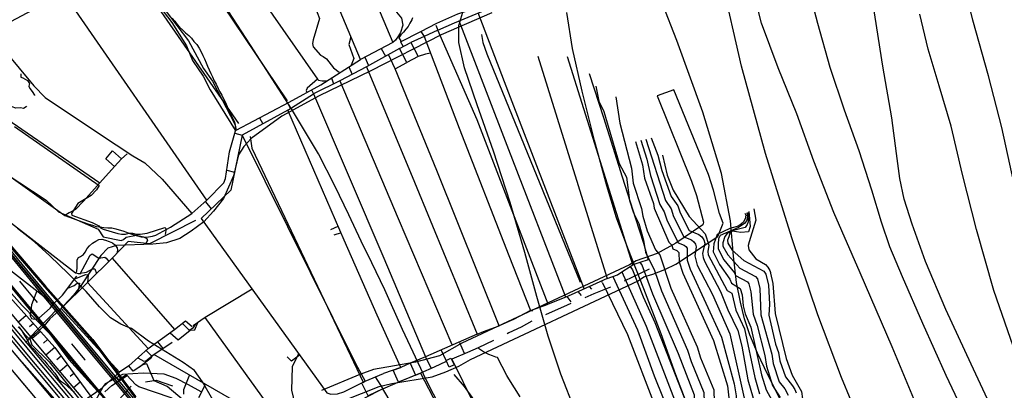
# Model space of a CAD drawing. Units: millimetres. Extents: x 737498 to 744362, y 4308752 to 4314384.
# Drawn here: x 740963 to 741239, y 4313704 to 4313808 of the extents above; entities that cross this region are included whole.
import ezdxf

# ---------------------------------------------------------------- set-up
doc = ezdxf.new("R2010")
doc.units = ezdxf.units.MM
doc.header["$LTSCALE"] = 0.5
doc.header["$MEASUREMENT"] = 0
for name, color, linetype in [('22ctras', 252, 'Continuous'), ('26sendas', 252, 'Continuous'), ('35', 252, 'Continuous'), ('40', 252, 'Continuous'), ('8curva nivel', 252, 'Continuous'), ('L1', 7, 'Continuous'), ('L193', 193, 'Continuous'), ('L2', 1, 'Continuous'), ('L3', 124, 'Continuous'), ('L4', 3, 'Continuous'), ('L5', 4, 'Continuous'), ('L7', 6, 'Continuous')]:
    doc.layers.add(name, color=color, linetype=linetype)

# ---------------------------------------------------------------- blocks, each defined once
blk = doc.blocks.new('Autovía Ador')
at = {"layer": 'L1', "color": 1}
blk.add_line((740963.13, 4313707.01), (740972.79, 4313695.54), dxfattribs=at)
at = {"layer": 'L1'}
for points in [[(740904.62, 4313809.23), (740917.41, 4313793.86), (740930.21, 4313778.49), (740943.01, 4313763.12), (740955.8, 4313747.75), (740968.6, 4313732.38), (740981.39, 4313717), (740994.19, 4313701.64), (741006.95, 4313686.24), (741019.75, 4313670.86), (741032.49, 4313655.44), (741045.37, 4313640.15), (741058.17, 4313624.78), (741070.91, 4313609.36), (741083.76, 4313594.04), (741094.7, 4313580.89), (741096.24, 4313578.46), (741096.24, 4313578.46), (741110.33, 4313564.8), (741114.53, 4313561.22), (741115.76, 4313560.22)], [(740904.29, 4313808.96), (740917.09, 4313793.58), (740929.88, 4313778.21), (740942.67, 4313762.84), (740955.47, 4313747.47), (740968.27, 4313732.1), (740981.06, 4313716.73), (740993.86, 4313701.36), (741006.65, 4313685.98), (741019.45, 4313670.62), (741032.25, 4313655.24), (741045.04, 4313639.87), (741057.83, 4313624.5), (741070.63, 4313609.13), (741083.43, 4313593.76), (741094.37, 4313580.62), (741096.21, 4313578.44), (741096.21, 4313578.44), (741099, 4313575.65), (741110.04, 4313564.48), (741114.25, 4313560.89), (741115.47, 4313559.89)], [(740887.37, 4313820.89), (740900.17, 4313805.53), (740912.96, 4313790.15), (740925.76, 4313774.78), (740938.55, 4313759.41), (740951.35, 4313744.04), (740964.15, 4313728.67), (740976.91, 4313713.27), (740989.98, 4313698.13), (741002.53, 4313682.55), (741015.33, 4313667.18), (741028.13, 4313651.82), (741040.89, 4313636.41), (741053.69, 4313621.05), (741066.51, 4313605.7), (741079.31, 4313590.33), (741090.25, 4313577.19), (741092.16, 4313574.93), (741092.16, 4313574.93), (741106.49, 4313560.45), (741110.86, 4313556.74), (741111.96, 4313555.83)], [(740887.65, 4313821.13), (740900.44, 4313805.76), (740913.24, 4313790.38), (740926.04, 4313775.02), (740938.83, 4313759.64), (740951.63, 4313744.27), (740964.42, 4313728.9), (740977.22, 4313713.53), (740990.02, 4313698.16), (741002.81, 4313682.78), (741015.61, 4313667.42), (741028.4, 4313652.04), (741041.2, 4313636.68), (741054, 4313621.3), (741066.79, 4313605.93), (741079.59, 4313590.56), (741090.52, 4313577.42), (741092.44, 4313575.17), (741092.44, 4313575.17), (741106.73, 4313560.73), (741111.08, 4313557.02), (741112.2, 4313556.11)], [(740861.89, 4313851.73), (740874.37, 4313836.1), (740887.31, 4313820.85), (740898.78, 4313804.36), (740911.63, 4313789.05), (740923.33, 4313772.76), (740938.16, 4313759.09), (740950.09, 4313742.99), (740963.43, 4313728.07), (740971.21, 4313720.15)], [(740878.73, 4313839.72), (740879.65, 4313838.74), (740886.42, 4313831.7), (740892.61, 4313825.26), (740905.48, 4313809.95), (740918.41, 4313794.68), (740930.85, 4313779.03), (740943.99, 4313763.93), (740956.63, 4313748.44), (740969.68, 4313733.27), (740982.98, 4313718.33), (740995.02, 4313702.33), (740999, 4313696.73), (741002.82, 4313691.33), (741003.35, 4313690.58)], [(740879.65, 4313838.74), (740891.88, 4313824.65), (740904.68, 4313809.28), (740917.47, 4313793.9), (740930.27, 4313778.53), (740943.06, 4313763.16), (740955.86, 4313747.79), (740968.65, 4313732.42), (740981.45, 4313717.05), (740994.24, 4313701.68), (741002.82, 4313691.33)], [(740886.42, 4313831.7), (740892.26, 4313824.96), (740905.05, 4313809.6), (740917.85, 4313794.23), (740930.65, 4313778.85), (740943.45, 4313763.49), (740956.24, 4313748.11), (740969.04, 4313732.74), (740981.83, 4313717.37), (740994.63, 4313702), (740999, 4313696.73)], [(740892.88, 4313825.48), (740905.76, 4313810.18), (740918.71, 4313794.93), (740931.09, 4313779.22), (740944.24, 4313764.15), (740956.92, 4313748.68), (740969.96, 4313733.52), (740983.31, 4313718.6), (740995.29, 4313702.54)], [(740962.69, 4313734.89), (740964.52, 4313732.7), (740966.35, 4313730.5), (740967.66, 4313728.92)], [(740957.24, 4313729.51), (740970.13, 4313714.21), (740983.02, 4313698.92), (740995.91, 4313683.62), (741008.79, 4313668.33), (741021.67, 4313653.03), (741034.56, 4313637.74), (741047.45, 4313622.45), (741060.34, 4313607.15), (741073.22, 4313591.85), (741086.11, 4313576.56), (741098.99, 4313561.26), (741107.71, 4313550.91)], [(740959.28, 4313731.23), (740972.6, 4313716.29), (740984.49, 4313700.16), (740996.69, 4313684.29), (741009.58, 4313669), (741022.34, 4313653.6), (741035.65, 4313638.65), (741047.81, 4313622.75), (741060.89, 4313607.61), (741073.47, 4313592.06), (741087.27, 4313577.54), (741101.56, 4313563.42), (741104.41, 4313561.05), (741111.41, 4313555.2)], [(740954.19, 4313726.94), (740967.07, 4313711.64), (740979.96, 4313696.35), (740992.84, 4313681.05), (741005.73, 4313665.75), (741018.62, 4313650.46), (741031.5, 4313635.16), (741044.39, 4313619.87), (741057.27, 4313604.57), (741070.16, 4313589.27), (741083.05, 4313573.98), (741095.93, 4313558.68), (741105.06, 4313547.84)], [(740955.1, 4313727.71), (740967.99, 4313712.41), (740980.87, 4313697.12), (740993.76, 4313681.82), (741006.65, 4313666.53), (741019.54, 4313651.23), (741032.42, 4313635.94), (741045.3, 4313620.64), (741058.19, 4313605.34), (741071.08, 4313590.05), (741083.97, 4313574.75), (741096.85, 4313559.46), (741105.86, 4313548.77)], [(740955.1, 4313727.71), (740967.99, 4313712.41), (740980.87, 4313697.12), (740993.76, 4313681.82), (741006.65, 4313666.53), (741019.54, 4313651.23), (741032.42, 4313635.94), (741045.3, 4313620.64), (741058.19, 4313605.34), (741071.08, 4313590.05), (741083.97, 4313574.75), (741096.85, 4313559.46), (741105.86, 4313548.77)], [(740955.72, 4313728.22), (740968.6, 4313712.92), (740981.49, 4313697.63), (740994.37, 4313682.34), (741007.26, 4313667.04), (741020.14, 4313651.74), (741033.03, 4313636.45), (741045.92, 4313621.16), (741058.81, 4313605.86), (741071.69, 4313590.56), (741084.57, 4313575.27), (741097.46, 4313559.97), (741106.39, 4313549.38)], [(740952.28, 4313725.32), (740965.16, 4313710.02), (740978.04, 4313694.73), (740990.93, 4313679.44), (741003.82, 4313664.14), (741016.7, 4313648.85), (741029.59, 4313633.55), (741042.48, 4313618.26), (741055.36, 4313602.96), (741068.24, 4313587.67), (741081.13, 4313572.37), (741094.02, 4313557.07), (741103.41, 4313545.94)], [(740971.21, 4313720.15), (740972.27, 4313718.72), (740976.53, 4313712.96), (740987.32, 4313701.08), (740989.98, 4313698.13)], [(740972.27, 4313718.72), (740976.84, 4313713.21), (740987.32, 4313701.08)], [(740977.25, 4313717.39), (740977.31, 4313717.33), (740979.14, 4313715.13), (740980.97, 4313712.93), (740981.09, 4313712.79)]]:
    blk.add_lwpolyline(points, dxfattribs=at)
at = {"layer": 'L193', "color": 193}
for p, q in [((741075.27, 4313804.82), (741076.15, 4313803.36)), ((741069.53, 4313801.89), (741070.27, 4313800.58)), ((741064.13, 4313800.02), (741065.33, 4313797.88)), ((741059.52, 4313797.62), (741060.56, 4313795.25)), ((741050.2, 4313791.8), (741050.77, 4313790.1)), ((741044.57, 4313788.45), (741045.09, 4313787.3)), ((741037.83, 4313784.82), (741038.69, 4313783.24)), ((741030.04, 4313780.67), (741030.97, 4313778.94)), ((740991.28, 4313769.16), (740992.85, 4313770.5)), ((741020.8, 4313766), (741023.01, 4313765.43)), ((741014.81, 4313757.12), (741016.44, 4313755.1)), ((741126.13, 4313734.45), (741125.88, 4313734.95)), ((741123.2, 4313732.65), (741122.53, 4313733.41)), ((741117.34, 4313729.08), (741116.28, 4313730.57)), ((741120.28, 4313730.87), (741119.37, 4313731.97)), ((741106.51, 4313726.47), (741106.46, 4313726.83)), ((740964.6, 4313725.25), (740962.4, 4313723.39)), ((740966.6, 4313723.01), (740965.47, 4313722.06)), ((740968.6, 4313720.77), (740966.26, 4313718.81)), ((740970.6, 4313718.53), (740969.4, 4313717.52)), ((740972.6, 4313716.29), (740970.13, 4313714.21)), ((741082.3, 4313712.68), (741080.93, 4313715.62)), ((741087.48, 4313714.6), (741086.2, 4313717.63)), ((740974.38, 4313713.87), (740973.22, 4313712.9)), ((740976.17, 4313711.46), (740973.99, 4313709.63)), ((740977.95, 4313709.04), (740976.94, 4313708.18)), ((740979.73, 4313706.61), (740977.86, 4313705.04))]:
    blk.add_line(p, q, dxfattribs=at)
at = {"layer": 'L193'}
for points in [[(740985.79, 4313835.47), (740997.3, 4313819.61), (741001.48, 4313814.33), (741003.57, 4313810.79), (741010.11, 4313802.2), (741014.25, 4313794.45), (741016.85, 4313790.88), (741023.16, 4313778.63), (741023.25, 4313776.95)], [(740990.91, 4313824.41), (740991.28, 4313824.54), (740992.65, 4313824.1), (741005.4, 4313807.29), (741009.51, 4313800.74), (741011.22, 4313796.72), (741014.22, 4313792.29), (741016.2, 4313788.5), (741023.17, 4313777.17)], [(741043.17, 4313822.79), (741043.13, 4313821.09), (741044.39, 4313817.68), (741044.87, 4313813.47), (741046.84, 4313808.48), (741045.03, 4313802.44), (741044.87, 4313801.42), (741045.08, 4313800.55), (741047.08, 4313798.13), (741047.85, 4313797.77), (741048.75, 4313797.15), (741050.72, 4313794.65), (741052.32, 4313793.4)], [(741055.63, 4313803.32), (741055.07, 4313801.13), (741056.48, 4313797.25), (741055.73, 4313795.33)], [(740951.48, 4313769.76), (740970.16, 4313757.53), (740973.64, 4313754.35), (740984.73, 4313749.48), (740986.13, 4313747.32), (740991.23, 4313746.29), (740991.84, 4313746.59), (740992.61, 4313747.25), (740995.48, 4313747.79), (740997.51, 4313747.33), (740998.39, 4313746.84), (740998.59, 4313746.32), (740998.11, 4313745.43)], [(741046.21, 4313791.44), (741043.35, 4313788.91), (741043.11, 4313788.29), (741043.31, 4313787.78)], [(740948.86, 4313787.35), (740985.22, 4313762.4), (740989.37, 4313766.98)], [(741124.28, 4313789.48), (741125.17, 4313785.27), (741126.54, 4313782.41), (741130.86, 4313767.83), (741132.86, 4313764.05), (741133.72, 4313757.45), (741134.83, 4313754.06), (741136.37, 4313751.01), (741137.65, 4313746.4), (741138.24, 4313743.02), (741140.74, 4313737.86), (741142.73, 4313732.14), (741150.03, 4313715.55), (741151.01, 4313712.38), (741154.59, 4313703.73), (741154.7, 4313701.02), (741154.17, 4313698.6), (741156.21, 4313691.38), (741162.43, 4313678.11), (741166.57, 4313667.75), (741172.78, 4313656.28), (741174.99, 4313650.28), (741181.2, 4313635.95)], [(740961.34, 4313778.24), (740985.01, 4313761.68), (740984.29, 4313760.5), (740982.76, 4313758.89), (740979.08, 4313756.65), (740977.31, 4313753.86), (740977.39, 4313753.33), (740983.07, 4313751.31), (740984.92, 4313750.4), (740985.39, 4313749.79), (740986.14, 4313749.41), (740990.26, 4313748.2), (740991.34, 4313748.03), (740992.39, 4313748.05), (740993.35, 4313748.36), (740994.37, 4313748.36), (740995.45, 4313748.09), (740996.53, 4313748.07), (740998.54, 4313748.31), (741003.42, 4313749.89), (741003.7, 4313749.6), (741003.76, 4313749.04), (741003.53, 4313747.98)], [(741135.41, 4313774), (741137.39, 4313767.46), (741137.95, 4313763.74), (741140.45, 4313756.6), (741140.64, 4313755.29), (741144.77, 4313745.84), (741145.55, 4313744.94), (741145.87, 4313743.94), (741146.97, 4313743.5), (741147.29, 4313743.24), (741147.51, 4313742.9), (741147.64, 4313740.35), (741148.7, 4313737.1), (741157.26, 4313718.32), (741161.16, 4313705.56), (741161.61, 4313702.23), (741161.43, 4313699.64), (741163.21, 4313693.6), (741163.26, 4313691.44), (741172.37, 4313670.8), (741177.86, 4313661.32), (741180.91, 4313652.41), (741186.05, 4313641.56)], [(741136.86, 4313774.35), (741138.63, 4313769.08), (741139.58, 4313764.47), (741142.23, 4313756.4), (741143.47, 4313754.35), (741144.2, 4313752.02), (741147.41, 4313745.64), (741149.04, 4313744.99), (741149.51, 4313744.6), (741149.85, 4313744.09), (741149.88, 4313740.73), (741150.72, 4313738.23), (741159.54, 4313719.23), (741163.08, 4313706.13), (741163.66, 4313702.82), (741163.74, 4313700.46), (741165.81, 4313694.03), (741165.78, 4313691.28), (741170.98, 4313678.88), (741176.04, 4313668.66), (741179.88, 4313662.54), (741181.56, 4313656.91), (741183.64, 4313651.33), (741187.62, 4313643.38)], [(741138.32, 4313774.69), (741143.83, 4313757.52), (741145.36, 4313755.19), (741146.06, 4313753.03), (741148.93, 4313747.34), (741151.12, 4313746.47), (741151.74, 4313745.95), (741152.2, 4313745.27), (741152.4, 4313744.5), (741152.01, 4313742.03), (741152.73, 4313739.36), (741156.95, 4313731.12), (741161.82, 4313720.15), (741166.05, 4313701.28), (741168.41, 4313694.46), (741168.29, 4313691.12), (741172.77, 4313680.03), (741177.88, 4313670.06), (741181.93, 4313663.76), (741182.83, 4313661.29), (741183.62, 4313657.33), (741185.77, 4313651.7), (741189.21, 4313645.22)], [(741142.95, 4313770.17), (741144.27, 4313764.54), (741145.96, 4313760.39), (741150.47, 4313752.98), (741154.9, 4313748.14), (741155.96, 4313745.01), (741155.64, 4313743.22), (741155.78, 4313742.29), (741161.13, 4313732.26), (741162.37, 4313731.51), (741163.58, 4313726.76), (741165.93, 4313721.54), (741168.83, 4313707.95), (741170.18, 4313703.3)], [(741166.94, 4313754.15), (741167, 4313751.52), (741166.74, 4313750.72), (741166.17, 4313749.92), (741162.12, 4313748.9), (741161.07, 4313748.2), (741160.41, 4313747.43), (741159.91, 4313745.6), (741159.93, 4313744.72), (741161.32, 4313742.22), (741164.61, 4313738.56), (741169.08, 4313736.2), (741169.58, 4313735.53), (741170.24, 4313732.84), (741170.56, 4313725.5), (741173.6, 4313714.49), (741173.99, 4313711.83), (741175.72, 4313706.74), (741177.27, 4313704.74), (741178.17, 4313702.97)], [(741168.55, 4313755.15), (741169.11, 4313752), (741167.24, 4313745.92), (741167.03, 4313744.88), (741167.16, 4313743.71), (741169.17, 4313741.16), (741171.85, 4313739.57), (741172.53, 4313738.82), (741173.05, 4313737.92), (741173.3, 4313737.31), (741173.26, 4313737.13), (741173.92, 4313734.23), (741174.56, 4313725.88), (741177.69, 4313713.28), (741179.36, 4313708.54), (741181.96, 4313703.98), (741182.25, 4313701.93), (741181.62, 4313698.38), (741182.74, 4313695.09), (741190.14, 4313679.93), (741190.02, 4313678.13), (741191.11, 4313672), (741193.06, 4313667.06), (741199.02, 4313656.56)], [(741166.1, 4313753.92), (741166.36, 4313753.33), (741166.15, 4313752.3), (741165.56, 4313751.35), (741164.78, 4313750.69), (741163.89, 4313750.19), (741161.85, 4313749.62), (741158.26, 4313748), (741157.33, 4313745.34), (741157.15, 4313743.1), (741158.96, 4313739.59), (741161.85, 4313735.48), (741162.29, 4313734.36), (741164.78, 4313732.85), (741165.28, 4313731.04), (741165.56, 4313727.97), (741166.13, 4313725.72), (741167.74, 4313722.02), (741170.75, 4313708.64), (741172, 4313704.51), (741173.66, 4313701.61)], [(741166.63, 4313754.04), (741166.78, 4313752.79), (741166.49, 4313751.81), (741165.96, 4313751.03), (741164.29, 4313749.96), (741159.16, 4313747.71), (741158.72, 4313746.78), (741158.56, 4313745.33), (741158.54, 4313743.91), (741160.14, 4313740.9), (741163.15, 4313737.21), (741163.45, 4313736.46), (741166.8, 4313734.69), (741167.17, 4313734.19), (741167.76, 4313731.94), (741168.35, 4313725.61), (741169.56, 4313722.49), (741171.69, 4313714.06), (741172.15, 4313711.08), (741173.82, 4313705.72), (741175.92, 4313702.29)], [(740978.42, 4313737.23), (740979.7, 4313736.98), (740982.48, 4313742.19), (740983.06, 4313742.56), (740984.94, 4313741.32), (740986.59, 4313741.59), (740987.05, 4313741.34), (740987.77, 4313740.43)], [(740979.17, 4313737.08), (740981.45, 4313737.37), (740983.19, 4313738.37), (740983.87, 4313738.35), (740984.27, 4313737.03)], [(741133.95, 4313738.97), (741134.07, 4313738.68), (741134.59, 4313738.08), (741137.57, 4313730.55), (741140.87, 4313723.35), (741149.09, 4313702.34), (741149.15, 4313700.99), (741148.88, 4313699.78), (741152.15, 4313690.6), (741158.91, 4313676.39), (741163.39, 4313664.75), (741168.71, 4313654.49), (741171.57, 4313648.16), (741176.23, 4313636), (741178.21, 4313632.5)], [(741136.6, 4313740.08), (741137.15, 4313739.46), (741140.15, 4313731.35), (741147.36, 4313714.61), (741151.84, 4313703.04), (741151.92, 4313701), (741151.53, 4313699.19), (741154.18, 4313690.99), (741160.67, 4313677.25), (741165.22, 4313665.74), (741170.74, 4313655.39), (741179.5, 4313634.33), (741179.62, 4313634.13)], [(740978.18, 4313735.54), (740981.34, 4313736.77), (740981.99, 4313736.71), (740981.73, 4313734.55)], [(741131.54, 4313737.49), (741138.42, 4313722.29), (741146.34, 4313701.65), (741146.37, 4313700.97), (741146.24, 4313700.37), (741150.12, 4313690.21), (741157.23, 4313675.35), (741161.57, 4313663.76), (741164.5, 4313658.42), (741167.33, 4313651.89), (741169.77, 4313647.24), (741171.64, 4313642.68), (741174.06, 4313635.26), (741176.66, 4313630.69)], [(740967.53, 4313732.21), (740966.05, 4313728.24), (740965.71, 4313725.18), (740966.04, 4313724.47), (740966.53, 4313724.3), (740967.55, 4313724.24), (740968.11, 4313724.56), (740971.34, 4313727.36), (740972.43, 4313728.7)], [(740976.28, 4313732.94), (740978.01, 4313733.66), (740978.91, 4313734.3), (740979.52, 4313734.31), (740979.05, 4313731.87)], [(741126.13, 4313734.45), (741133.2, 4313719.99), (741140.93, 4313699.84), (741147.94, 4313682.79), (741152.55, 4313673.32), (741156.99, 4313661.87), (741160.35, 4313656), (741162.76, 4313649.95), (741165.27, 4313645.25), (741167.02, 4313640.84), (741167.68, 4313638.22), (741173.55, 4313627.09)], [(741004.91, 4313720.45), (741007.22, 4313718.51), (741010.54, 4313721.16), (741011.86, 4313721.31), (741012.66, 4313723.29)], [(741008.3, 4313723.09), (741010.28, 4313721.18), (741011.51, 4313721.89), (741012.14, 4313722.93)], [(740995.87, 4313713.45), (740997.54, 4313712.48), (740998.11, 4313712.54), (741000.38, 4313714.4)], [(740998.18, 4313715.5), (740999.74, 4313713.98), (741000.38, 4313714.4)], [(741040.54, 4313670.28), (741039.79, 4313670.89), (741036.91, 4313671.92), (741032.68, 4313675.06), (741027.62, 4313680.97), (741024.84, 4313683.05), (741023.31, 4313684.71), (741020.71, 4313690.41), (741016.83, 4313695.61), (741010.64, 4313699.88), (741010.08, 4313700.35), (741004.08, 4313705.44), (741000.51, 4313707), (740998.43, 4313711.73), (740997.27, 4313711.49), (740994.53, 4313709.66), (740993.32, 4313711.18)], [(741072.26, 4313711.91), (741073.76, 4313708.53), (741075.12, 4313709.13), (741068.96, 4313706.62), (741067.5, 4313709.99), (741069.58, 4313710.73)], [(741040.44, 4313669.81), (741035.7, 4313671.63), (741033.5, 4313673.94), (741029.9, 4313676.1), (741020.4, 4313684.46), (741016.14, 4313687.5), (741014.58, 4313690.18), (741009.61, 4313695.64), (741008.87, 4313698.68), (741007.68, 4313700.35), (741007.07, 4313701.22), (741005.23, 4313702.23), (740996.2, 4313705.33), (740995.33, 4313705.87), (740992.72, 4313708.63), (740990.57, 4313707.24), (740989.35, 4313708.18)], [(741010.37, 4313708.62), (741008.68, 4313704.48), (741008.73, 4313703.23)], [(741062.45, 4313708.08), (741064.58, 4313704.7), (741060.43, 4313702.8), (741058.79, 4313706.11)], [(741014.88, 4313706.02), (741012.85, 4313702.27)]]:
    blk.add_lwpolyline(points, dxfattribs=at)
at = {"layer": 'L2', "color": 2}
for p, q in [((741079.43, 4313806.59), (741079.98, 4313805.13)), ((741055.04, 4313794.89), (741055.94, 4313792.79)), ((741023.07, 4313776.33), (741025.15, 4313775.73)), ((741001.37, 4313717.89), (741002.86, 4313716.08)), ((741076.51, 4313713.7), (741078.09, 4313710.4))]:
    blk.add_line(p, q, dxfattribs=at)
at = {"layer": 'L2'}
for points in [[(741072.88, 4313808.61), (741072.7, 4313808.05), (741072.18, 4313807.11), (741071.63, 4313806.22), (741071.04, 4313805.41), (741070.36, 4313804.62), (741069.61, 4313803.9), (741069.01, 4313803.05), (741069.58, 4313802.16)], [(741046.21, 4313791.44), (741046.57, 4313791.2), (741047.53, 4313790.94), (741048.99, 4313791.03)], [(741129.87, 4313786.54), (741130.97, 4313779.12), (741134.3, 4313766.56), (741134.71, 4313762.3), (741137.13, 4313755.24), (741137.44, 4313753.06), (741138.64, 4313748.98), (741140.98, 4313743.71), (741142.27, 4313742.22), (741145.33, 4313732.93), (741152.7, 4313716.49), (741153.62, 4313713.39), (741157.34, 4313704.43), (741157.48, 4313701.04), (741156.82, 4313698.01), (741158.24, 4313691.77), (741164.19, 4313678.97), (741168.42, 4313668.61), (741171.46, 4313662.71), (741174.83, 4313657.18), (741176.96, 4313650.91), (741181.25, 4313641.95), (741182.86, 4313637.87)], [(741139.78, 4313775.03), (741141.69, 4313770.13), (741142.83, 4313765.92), (741145.43, 4313758.64), (741147.26, 4313756.03), (741147.92, 4313754.05), (741150.46, 4313749.04), (741153.2, 4313747.96), (741153.97, 4313747.31), (741154.56, 4313746.46), (741154.8, 4313745.49), (741154.23, 4313742.65), (741154.39, 4313741.49), (741154.74, 4313740.5), (741159.24, 4313732.04), (741161.28, 4313726.84), (741164.11, 4313721.07), (741165.26, 4313716.72), (741166.91, 4313707.27), (741168.36, 4313702.1)], [(741167.21, 4313754.41), (741167.54, 4313750.17), (741167.05, 4313748.75), (741164.97, 4313748.55), (741162.48, 4313748.85), (741161.89, 4313748.31), (741161.53, 4313747.29), (741161.24, 4313746.38), (741161.32, 4313745.53), (741162.5, 4313743.54), (741165.76, 4313740.66), (741171.38, 4313737.71), (741171.99, 4313736.88), (741172.72, 4313733.74), (741172.96, 4313728.46), (741172.77, 4313725.4), (741174.69, 4313717.21), (741175.53, 4313714.93), (741175.84, 4313712.58), (741177.47, 4313708.14), (741179.39, 4313705.63), (741180.08, 4313704.6), (741180.44, 4313703.65)], [(740962.36, 4313722.1), (740963.08, 4313721.32), (740963.25, 4313721.17), (740963.72, 4313720.31), (740964.3, 4313719.42), (740964.93, 4313718.38), (740965.45, 4313717.37), (740965.98, 4313716.53), (740966.78, 4313715.79), (740967.58, 4313714.91), (740968.28, 4313714.04), (740968.99, 4313713.29), (740969.74, 4313712.56), (740970.49, 4313711.67), (740971.22, 4313710.78), (740971.86, 4313709.94), (740972.6, 4313709.12), (740973.21, 4313708.31), (740973.76, 4313707.39), (740974.58, 4313706.74), (740975.42, 4313706.13), (740976.28, 4313705.4), (740977.23, 4313704.59), (740978.01, 4313703.86)], [(740978.42, 4313737.23), (740978.64, 4313737.28), (740978.74, 4313737.72), (740978.87, 4313738.75), (740978.84, 4313739.84), (740978.88, 4313740.84), (740979.25, 4313741.54), (740979.81, 4313741.79), (740980.66, 4313742.33), (740981.12, 4313743.03), (740981.7, 4313744), (740982.38, 4313744.79), (740983.13, 4313745.52), (740984.1, 4313746.08), (740984.98, 4313746.57), (740985.79, 4313746.61), (740986.84, 4313746.35), (740987.81, 4313746.02), (740988.79, 4313745.66), (740989.44, 4313745.05), (740990.09, 4313744.26), (740990.2, 4313743.56), (740990.01, 4313742.61), (740990.01, 4313742.61)], [(741129.06, 4313736.24), (741136, 4313721.23), (741140.61, 4313708.38), (741148.57, 4313688.69), (741155.4, 4313674.68), (741159.75, 4313662.77), (741162.77, 4313657.35), (741165.23, 4313651.29), (741167.98, 4313646.33), (741169.77, 4313641.75), (741170.72, 4313637.72), (741171.92, 4313634.53), (741175.08, 4313628.87)]]:
    blk.add_lwpolyline(points, dxfattribs=at)
at = {"layer": 'L3', "color": 3}
for p, q in [((741068.06, 4313794.37), (741066.18, 4313798.35)), ((741139.25, 4313738.25), (741132.2, 4313734.92)), ((741095.62, 4313718.31), (741091.3, 4313716.26)), ((740996.37, 4313710.89), (740999.78, 4313713.58)), ((741069.58, 4313710.73), (741064.74, 4313709.01))]:
    blk.add_line(p, q, dxfattribs=at)
at = {"layer": 'L3'}
for points in [[(740991.85, 4313680.82), (740975.52, 4313700.35), (740905.66, 4313783.93), (740850.52, 4313847.99), (740838.33, 4313861.69), (740830.85, 4313869.09), (740824.56, 4313876.16), (740791.17, 4313916.84), (740747.11, 4313972.82)], [(740991.85, 4313680.82), (740975.52, 4313700.35), (740905.66, 4313783.93), (740850.52, 4313847.99), (740838.33, 4313861.69), (740830.85, 4313869.09), (740824.56, 4313876.16), (740791.18, 4313916.84), (740747.11, 4313972.82)], [(741071.3, 4313796.16), (741069.26, 4313800.05), (741072.44, 4313801.71), (741074.46, 4313797.82), (741071.3, 4313796.16)], [(740988.79, 4313771.34), (740991.28, 4313769.16), (740989.37, 4313766.98), (740986.88, 4313769.15), (740988.79, 4313771.34)], [(741128.36, 4313733.23), (741123.76, 4313731.33), (741121.16, 4313730.23)], [(741117.28, 4313728.6), (741116.21, 4313728.15), (741110.13, 4313725.49)], [(741106.35, 4313723.66), (741103.32, 4313722.03), (741099.93, 4313720.38), (741099.4, 4313720.13)], [(740986.62, 4313703.94), (740988.63, 4313705.7), (740992.91, 4313708.52)], [(740989.2, 4313699.41), (740989.77, 4313700.35), (740990.7, 4313701.89), (740994.04, 4313705.48)], [(740998.06, 4313706.68), (741001.04, 4313707.13), (741005.58, 4313705.62)]]:
    blk.add_lwpolyline(points, dxfattribs=at)
at = {"layer": 'L4', "color": 4}
for p, q in [((741006.61, 4313848.3), (741046.21, 4313791.44)), ((741076.15, 4313803.36), (741072.44, 4313801.71)), ((741049.99, 4313749.34), (741052.07, 4313750.25)), ((741052.88, 4313748.38), (741050.87, 4313747.74)), ((741115.83, 4313730.39), (741110.9, 4313728.48)), ((740973.4, 4313727.17), (740965.53, 4313719.03)), ((741091.04, 4313720.01), (741076.51, 4313713.7))]:
    blk.add_line(p, q, dxfattribs=at)
at = {"layer": 'L4'}
for points in [[(740661.03, 4313950.71), (740670.67, 4313948.8), (740682.73, 4313945.98), (740694.67, 4313942.72), (740720.21, 4313934.37), (740730.83, 4313930.26), (740743.17, 4313924.87), (740747.85, 4313922.65), (740767.06, 4313911.91), (740775.17, 4313907.09), (740784.74, 4313900.69), (740797.52, 4313891.57), (740809.97, 4313882.01), (740822.35, 4313870.89), (740836.26, 4313856.86), (740849.91, 4313841.43), (740968.6, 4313700.42)], [(740949.89, 4313889.34), (740969.48, 4313859.04), (740985.79, 4313835.47), (740998.97, 4313843.01), (741037.72, 4313785.39)], [(741034.08, 4313880.46), (741067.34, 4313801.69), (741058.3, 4313796.99), (741026.46, 4313872.74), (741024.48, 4313874.66)], [(741015.27, 4313757.53), (740975.14, 4313815.49), (740954.27, 4313804.42), (740949.86, 4313811.11), (740935.12, 4313841.87)], [(741105.98, 4313726.67), (741110.9, 4313728.48), (741099.92, 4313757), (741091.06, 4313780.04), (741079.98, 4313805.13), (741084.62, 4313807.23), (741097.28, 4313812.48)], [(741069.53, 4313801.89), (741075.27, 4313804.82), (741079.74, 4313807.12), (741085.62, 4313809.71), (741088.17, 4313810.59)], [(741121.07, 4313732.57), (741099.92, 4313787.57), (741091.29, 4313809.99)], [(741127.43, 4313735.66), (741117.38, 4313731.06), (741115.83, 4313730.39), (741099.92, 4313771.67), (741085.99, 4313807.8)], [(740954.27, 4313804.42), (740966.75, 4313789.56), (740969.88, 4313786.31), (740985.14, 4313776.19), (740994.51, 4313769.97), (740997.85, 4313768.04), (741002.69, 4313763.45), (741011.06, 4313753.82), (741015.27, 4313757.53), (741020.01, 4313762.45), (741020.46, 4313763.66), (741021.56, 4313771.12), (741023.25, 4313776.95), (741023.41, 4313777.15), (741038.27, 4313785.05), (741047.2, 4313789.88), (741058.3, 4313796.99)], [(741079.98, 4313805.13), (741076.15, 4313803.36), (741085.94, 4313777.75), (741099.92, 4313742.1), (741105.98, 4313726.67), (741101.21, 4313724.19), (741099.93, 4313723.61), (741097.2, 4313722.4), (741079.7, 4313765.89), (741068.06, 4313794.37), (741071.3, 4313796.16)], [(741069.26, 4313800.05), (741060, 4313794.95), (741073.46, 4313762.65), (741091.04, 4313720.01), (741092.78, 4313720.76), (741097.2, 4313722.4)], [(741077.9, 4313798.75), (741076.54, 4313798.47), (741074.46, 4313797.82)], [(741107.99, 4313797.86), (741127.43, 4313735.66), (741130.32, 4313736.69), (741131.55, 4313737.47), (741133.93, 4313739.01), (741134.67, 4313739.48)], [(741138.92, 4313740.82), (741136.59, 4313740.08), (741134.67, 4313739.48), (741116.37, 4313797.68)], [(740963.05, 4313792.91), (740963.09, 4313792.01), (740963.66, 4313791.81), (740964.95, 4313791.12), (740965.52, 4313790.2), (740965.37, 4313789.46), (740965.61, 4313788.86), (740966.25, 4313787.99), (740966.91, 4313786.99), (740966.9, 4313786.92)], [(741060, 4313794.95), (741052.47, 4313790.95), (741068.85, 4313752.42), (741083.92, 4313717.13)], [(741052.47, 4313790.95), (741045.09, 4313787.3), (741064.81, 4313741.36), (741076.51, 4313713.7), (741072.26, 4313711.91), (741069.58, 4313710.73), (741062.99, 4313725.36), (741053.76, 4313746.35), (741037.98, 4313782.79), (741045.09, 4313787.3)], [(740962.99, 4313783.39), (740961.66, 4313783.3), (740960.7, 4313783.66), (740959.84, 4313784.2), (740958.92, 4313784.66), (740957.98, 4313785.08), (740957.27, 4313785.95), (740956.96, 4313787.01), (740957, 4313787.15)], [(740921.39, 4313784.4), (740920.77, 4313783.79), (740920.47, 4313782.34), (740921.58, 4313781.2), (740978.42, 4313737.23)], [(740964.67, 4313783.85), (740964.58, 4313783.7), (740963.87, 4313783.21), (740962.99, 4313783.39)], [(741037.98, 4313782.79), (741025.15, 4313775.73), (741056.9, 4313711.81), (741059.59, 4313706.92), (741064.74, 4313709.01)], [(741025.15, 4313775.73), (741021.96, 4313760.33), (741013.63, 4313752.44), (741048.86, 4313703.6), (741049.97, 4313703.22), (741051.86, 4313703.37), (741053.68, 4313703.9), (741059.59, 4313706.92)], [(740933.82, 4313758.44), (740971.75, 4313728.94), (740972.43, 4313728.7), (740974.81, 4313730.94), (740978.74, 4313736.29)], [(741012.07, 4313751.86), (740999.14, 4313745.32), (740993.16, 4313746.01), (740988.68, 4313741.32), (741006.18, 4313721.37), (741009.22, 4313723.83)], [(740988.68, 4313741.32), (740981.73, 4313734.55), (740998.74, 4313716), (741006.18, 4313721.37)], [(740998.74, 4313716), (740993.32, 4313711.18), (740990.7, 4313709.41), (740974.37, 4313727.22), (740981.73, 4313734.55)], [(741034.5, 4313697.41), (741032.37, 4313700.36), (741014.78, 4313724.76), (741011.41, 4313722.42)], [(741040.97, 4313714.53), (741039.13, 4313710.95), (741038.94, 4313704.33), (741039.93, 4313700.45), (741039.76, 4313700.36), (741034.5, 4313697.41), (741033.04, 4313697.24), (741030.64, 4313697.64), (741025.01, 4313700.18), (741024.71, 4313700.35), (741000.38, 4313714.4), (741005.48, 4313717.84)], [(741041.22, 4313714.18), (741038.95, 4313712.5), (741037.78, 4313713.73)], [(741088.3, 4313714.96), (741083.93, 4313713.06), (741090.2, 4313700.36), (741099.93, 4313680.66), (741106.01, 4313668.36), (741108.7, 4313669.83)], [(741078.93, 4313710.77), (741075.12, 4313709.13), (741079.75, 4313700.36), (741098.81, 4313664.29), (741099.93, 4313664.76), (741100.66, 4313665.08)], [(740990.7, 4313709.41), (740985.24, 4313704.42), (740980.64, 4313701.25)], [(741091.85, 4313660.35), (741090.67, 4313661.08), (741067.18, 4313700.36), (741064.58, 4313704.7), (741069.51, 4313706.87)]]:
    blk.add_lwpolyline(points, dxfattribs=at)
at = {"layer": 'L5', "color": 5}
for p, q in [((741027.9, 4313732.65), (741014.78, 4313724.76)), ((741082.28, 4313712.43), (741078.93, 4313710.77)), ((741075.12, 4313709.13), (741069.14, 4313706.7)), ((741064.58, 4313704.7), (741059.43, 4313702.15))]:
    blk.add_line(p, q, dxfattribs=at)
at = {"layer": 'L5'}
blk.add_lwpolyline([(741083.15, 4313710.85), (741082.3, 4313712.68), (741083.67, 4313713.33), (741084.54, 4313711.49), (741083.15, 4313710.85)], dxfattribs=at)
at = {"layer": 'L7', "color": 7}
blk.add_line((741009.22, 4313723.83), (741011.14, 4313722.19), dxfattribs=at)
at = {"layer": 'L7'}
for points in [[(741040.16, 4313878.36), (741044.12, 4313868.74), (741049.48, 4313857.26), (741055.68, 4313843.48), (741061.16, 4313831.61), (741062.9, 4313826.27), (741063.28, 4313823.38), (741065.34, 4313818.72), (741066.6, 4313814.08), (741068.36, 4313810.22), (741069.81, 4313808.49), (741070.21, 4313806.54), (741069.54, 4313804.52), (741068.97, 4313803.63), (741068.15, 4313802.39), (741067.34, 4313801.69)], [(741005.47, 4313808.53), (741006.22, 4313807.65), (741006.93, 4313806.78), (741007.59, 4313805.98), (741008.49, 4313805.13), (741009.28, 4313804.39), (741010.15, 4313803.66), (741010.89, 4313802.92), (741011.63, 4313802.04), (741012.38, 4313801.15), (741013.06, 4313800.16), (741013.62, 4313799.12), (741014.14, 4313798.11), (741014.54, 4313797.15), (741015.05, 4313796.03), (741015.4, 4313795.08), (741015.85, 4313794.04), (741016.32, 4313793.07), (741016.8, 4313792.07), (741017.33, 4313790.98), (741017.83, 4313790.02), (741018.45, 4313788.85), (741018.9, 4313787.94), (741019.42, 4313786.97), (741019.93, 4313785.95), (741020.44, 4313784.91), (741020.91, 4313783.77), (741021.39, 4313782.69), (741021.97, 4313781.57), (741022.5, 4313780.47), (741022.96, 4313779.55), (741023.41, 4313777.15)], [(740953.06, 4313769.17), (740975.44, 4313753.29), (740980.55, 4313751.43), (740982.17, 4313750.89), (740983.17, 4313750.55), (740984.2, 4313750.23), (740985.22, 4313750.07), (740986.37, 4313749.9), (740987.48, 4313749.81), (740988.61, 4313749.78), (740989.68, 4313749.57), (740990.69, 4313749.29), (740991.69, 4313748.95), (740992.71, 4313748.61), (740993.68, 4313748.28), (740994.77, 4313747.91), (740995.76, 4313747.6), (740996.83, 4313747.3), (740997.86, 4313747.24), (740998.86, 4313747.31), (740999.97, 4313747.48), (741000.95, 4313747.81), (741005.08, 4313749.99), (741011.06, 4313753.82)], [(741122.44, 4313793.04), (741126.43, 4313780.76), (741131.65, 4313764.13), (741135.38, 4313752.43), (741137.68, 4313745.57), (741138.92, 4313740.82)], [(740948.86, 4313787.35), (740985.25, 4313762.39), (740989.37, 4313766.98)], [(740965.44, 4313718.75), (740965.44, 4313718.75), (740964.17, 4313720), (740962.62, 4313722.11)], [(740985.25, 4313762.39), (740980.64, 4313757.33), (740978.45, 4313754.97), (740976.62, 4313754.06), (740975.44, 4313753.29)], [(740965.53, 4313719.03), (740966.15, 4313717.11), (740970.99, 4313712.33), (740977.72, 4313704.02), (740979.59, 4313701.71), (740980.64, 4313701.25)], [(741103.05, 4313702.47), (741099.93, 4313707.52), (741099.35, 4313708.46), (741096.73, 4313713.53), (741096.27, 4313713.65), (741095.31, 4313714), (741094.32, 4313714.37), (741093.39, 4313714.8), (741092.5, 4313715.28), (741091.63, 4313715.81), (741091.3, 4313716.26), (741088.3, 4313714.96)]]:
    blk.add_lwpolyline(points, dxfattribs=at)

msp = doc.modelspace()

# ---------------------------------------------------------------- linework, layer by layer
at = {"layer": '22ctras', "linetype": 'Continuous'}
msp.add_lwpolyline([(740875.88, 4313815.88), (740903.62, 4313781.5), (740938.75, 4313740), (740974, 4313700.25), (741007.38, 4313659.12), (741054.88, 4313602), (741067.75, 4313589.12), (741115.12, 4313533.62), (741180.75, 4313455.38)], dxfattribs=at)
at = {"layer": '26sendas', "linetype": 'Continuous'}
for points in [[(741095.12, 4313810), (741080.88, 4313803.88), (741061.25, 4313793.75), (741046.75, 4313786.75), (741036.25, 4313781.12), (741027.62, 4313774.88), (741025.62, 4313772.62), (741024.12, 4313770.25), (741022.75, 4313764.38), (741019.88, 4313758), (741017.12, 4313754.5), (741014.38, 4313751.5), (741010.88, 4313748.88), (741007.62, 4313746.88), (741003.88, 4313745.62), (741000.12, 4313745.25), (740989.88, 4313744.88), (740987.5, 4313744.12), (740985.5, 4313742.12), (740979.88, 4313733.62), (740977.88, 4313731), (740973.75, 4313726.62), (740971.25, 4313724.38), (740969.5, 4313722.25), (740964.38, 4313717.75)], [(741049.12, 4313699.75), (741063.5, 4313705.38), (741067.12, 4313706.25), (741078.38, 4313708.12), (741082.25, 4313709.5), (741085.88, 4313711.12), (741089.12, 4313713), (741136.12, 4313735), (741137.75, 4313736.12), (741140.25, 4313736.88), (741143.62, 4313738.12), (741146.75, 4313739.62), (741158.5, 4313747.38), (741160, 4313751.12), (741159, 4313753.88), (741157.25, 4313760.38), (741155.88, 4313764.75), (741146.12, 4313788.5), (741141.5, 4313786.75), (741141.5, 4313786.75), (741151.12, 4313762.88), (741152.5, 4313758.88), (741154.5, 4313751.38), (741154.25, 4313750.62), (741146.75, 4313745.5), (741141.5, 4313742.62), (741135.62, 4313740.62), (741133.75, 4313739.5), (741086.75, 4313717.5), (741080.5, 4313714), (741073.75, 4313712.25), (741062, 4313710.12), (741058.12, 4313708.75), (741047.38, 4313704.25)], [(741013.62, 4313703.88), (741010.12, 4313705.88), (741006.62, 4313707.62), (741003.25, 4313708.88), (740997.38, 4313709.12), (740991.62, 4313708.75), (740986.75, 4313706.12), (740986.12, 4313705.38), (740983.88, 4313701.25)]]:
    msp.add_lwpolyline(points, dxfattribs=at)
at = {"layer": '35', "linetype": 'Continuous'}
for points in [[(740948.75, 4313893.12), (740949.38, 4313889.62), (740950.88, 4313884.5), (741024.12, 4313779)], [(741092.25, 4313804), (741092.62, 4313801.75), (741093.75, 4313798.5), (741119.88, 4313734.62)], [(741027.38, 4313775.38), (741027.88, 4313772.12), (741059.12, 4313706.38)], [(741084.5, 4313708.75), (741087.38, 4313705.38), (741090, 4313701.75), (741108.5, 4313668.12)]]:
    msp.add_lwpolyline(points, dxfattribs=at)
at = {"layer": '40', "linetype": 'Continuous'}
msp.add_lwpolyline([(741084.88, 4313691.38), (741076.75, 4313707.25), (741070.12, 4313721.38), (741065.12, 4313732.5), (741061.5, 4313740), (741058.5, 4313746.12), (741055, 4313753.5), (741051.12, 4313761.62), (741046.5, 4313770.5), (741039, 4313783.12), (741027.5, 4313801), (741016.38, 4313818.12)], dxfattribs=at)
at = {"layer": '8curva nivel', "linetype": 'Continuous'}
for points in [[(741241.5, 4313762.5), (741238.12, 4313777.88), (741234.38, 4313792.38), (741230, 4313808), (741225.5, 4313826.25)], [(741176.12, 4313701.5), (741172.5, 4313708.62), (741169.62, 4313714.75), (741167.5, 4313719.88), (741166, 4313724.38), (741164.88, 4313729), (741163.75, 4313734.5), (741162.88, 4313741.88), (741162, 4313751.75), (741159.5, 4313765), (741154.25, 4313782.25), (741147, 4313802.25), (741139, 4313822.88)], [(741084.88, 4313691.38), (741076.75, 4313707.25), (741070.12, 4313721.38), (741065.12, 4313732.5), (741061.5, 4313740), (741058.5, 4313746.12), (741055, 4313753.5), (741051.12, 4313761.62), (741046.5, 4313770.5), (741039, 4313783.12), (741027.5, 4313801), (741016.38, 4313818.12)], [(741308.12, 4313491.75), (741295.38, 4313507.75), (741281.75, 4313525.5), (741268.75, 4313544.12), (741257.88, 4313561.88), (741250.12, 4313577.25), (741244.12, 4313590.75), (741238.38, 4313603), (741233, 4313614.62), (741228.25, 4313626.25), (741223.5, 4313638), (741218.25, 4313649.88), (741212.88, 4313661.75), (741207.88, 4313673.25), (741203.38, 4313684.12), (741198.62, 4313694.88), (741193.12, 4313707.88), (741186.5, 4313725.5), (741179.25, 4313747), (741171.88, 4313770.62), (741165.12, 4313795.12), (741159.62, 4313819.25)], [(741244.62, 4313633.5), (741237.38, 4313647.12), (741228, 4313667.12), (741217.62, 4313691.88), (741207.38, 4313716.5), (741198.38, 4313737.25), (741191, 4313754.12), (741185.38, 4313768.5), (741180.62, 4313781.75), (741175.38, 4313794.62), (741170.75, 4313807.12), (741167.62, 4313819.38)], [(741242.12, 4313662), (741237.38, 4313673.75), (741233, 4313685.25), (741228.25, 4313696.25), (741222.5, 4313708.5), (741216, 4313723), (741210.25, 4313736.12), (741206.75, 4313744.5), (741204.38, 4313751.38), (741201.62, 4313760.38), (741198.12, 4313771.38), (741194, 4313782.75), (741190, 4313794.75), (741186.5, 4313807), (741183.62, 4313818.12)], [(741245.25, 4313677.62), (741237.38, 4313694.88), (741229.5, 4313711.62), (741222.38, 4313727), (741216.75, 4313740.38), (741213, 4313750.88), (741210.75, 4313757.88), (741209.5, 4313763.62), (741208.62, 4313770.62), (741207.25, 4313780.62), (741204.75, 4313795.12), (741201.62, 4313814.88)], [(741118.5, 4313698.62), (741114.5, 4313708.88), (741110.88, 4313719.5), (741107.75, 4313730.62), (741104.38, 4313742.88), (741100.25, 4313756.88), (741095.62, 4313771.25), (741091, 4313784.25), (741087.5, 4313794.62), (741085.88, 4313801.75), (741085.88, 4313806.5), (741087, 4313810.25)], [(741151.25, 4313696.75), (741146.75, 4313708.62), (741142.62, 4313720.12), (741137.75, 4313732.75), (741133.25, 4313744.12), (741130.12, 4313752.62), (741127.38, 4313761.62), (741123.88, 4313774.25), (741120.5, 4313788.12), (741117.75, 4313800), (741116.12, 4313810.12)], [(741242.12, 4313714.25), (741235.88, 4313732.25), (741231, 4313749.38), (741227.12, 4313764.75), (741223.88, 4313778.25), (741220.5, 4313789.62), (741217.5, 4313799.88), (741215.12, 4313809.62)], [(741016.88, 4313701.62), (741014, 4313706.75), (741011.75, 4313709.88), (741008.62, 4313712.12), (741003.75, 4313715.12), (740998.88, 4313718.12), (740994.12, 4313721.62), (740993.12, 4313722), (740991.12, 4313722.88), (740988.25, 4313724.62), (740985.12, 4313727.75), (740981.38, 4313732), (740976.38, 4313737), (740971.25, 4313742), (740966.88, 4313745.88), (740962.12, 4313749.62)]]:
    msp.add_lwpolyline(points, dxfattribs=at)

# ---------------------------------------------------------------- block references
at = {"layer": '22ctras', "color": 3}
msp.add_blockref('Autovía Ador', (0, 0), dxfattribs=at)

doc.saveas('drawing.dxf')
